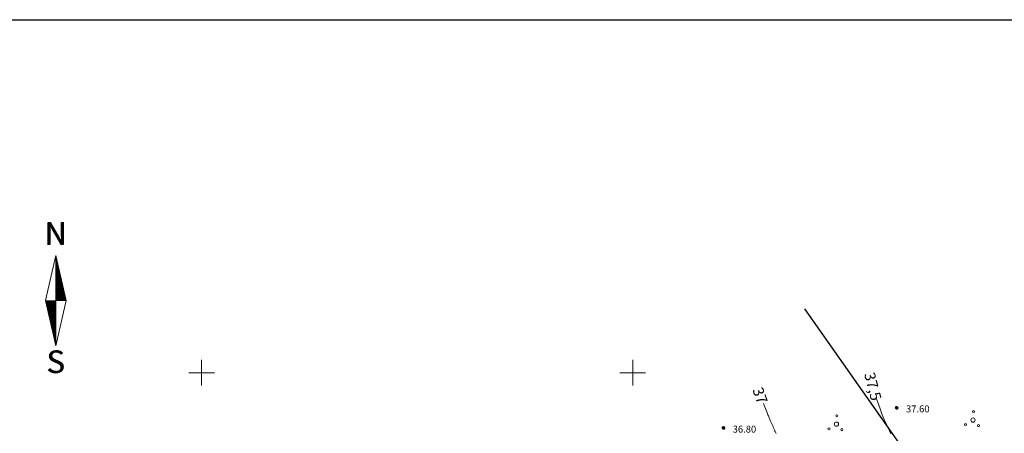
# Model space of a CAD drawing. Extents: x 552768 to 553212, y 6585277 to 6585541.
# Drawn here: x 552829 to 552943, y 6585493 to 6585541 of the extents above; entities that cross this region are included whole.
import ezdxf
from ezdxf.enums import TextEntityAlignment as Align

# ---------------------------------------------------------------- set-up
doc = ezdxf.new("R2010")
doc.units = 0
doc.linetypes.add('DOT2', pattern=[3.175, 0, -3.175])
doc.layers.get('0').update_dxf_attribs({"linetype": 'CONTINUOUS', "lineweight": 5})
for name, color, linetype, lineweight in [('HOR', 252, 'CONTINUOUS', 5), ('KORGPIK', 251, 'CONTINUOUS', 5), ('KORGUS', 7, 'CONTINUOUS', 5), ('NAABERKRUNDID', 24, 'CONTINUOUS', 30), ('POHJASUUND', 7, 'CONTINUOUS', 5), ('PUU', 3, 'CONTINUOUS', 5), ('RISTID', 7, 'CONTINUOUS', 5), ('TEE-J', 251, 'CONTINUOUS', 5)]:
    doc.layers.add(name, color=color, linetype=linetype, lineweight=lineweight)
doc.styles.add('ROMANS', font='ARIAL.TTF')
doc.styles.get("Standard").update_dxf_attribs({"font": 'ARIAL.TTF'})
doc.styles.add('SUPERFRENCH', font='suf_____.pfb', dxfattribs={"height": 2.5})

# ---------------------------------------------------------------- blocks, each defined once
blk = doc.blocks.new('RIST')
for p, q in [((0, 3), (0, -3)), ((-3, 0), (3, 0))]:
    blk.add_line(p, q)
blk = doc.blocks.new('NS')
for p, q in [((0, 5.25), (-1.2, 0)), ((0, 5.25), (0, -5.25)), ((0, 5.25), (1.2, 0)), ((0, -5.25), (1.2, 0)), ((0, -5.25), (-1.2, 0))]:
    blk.add_line(p, q)
at = {"color": 0}
for p, q in [((0, 5.22), (0.01, 5.22)), ((0, 5.19), (0.01, 5.19)), ((0, 5.15), (0.02, 5.15)), ((0, 5.12), (0.03, 5.12)), ((0, 5.08), (0.04, 5.08)), ((0, 5.05), (0.05, 5.05)), ((0, 5.01), (0.05, 5.01)), ((0, 4.98), (0.06, 4.98)), ((0, 4.94), (0.07, 4.94)), ((0, 4.91), (0.08, 4.91)), ((0, 4.87), (0.09, 4.87)), ((0, 4.84), (0.09, 4.84)), ((0, 4.8), (0.1, 4.8)), ((0, 4.77), (0.11, 4.77)), ((0, 4.73), (0.12, 4.73)), ((0, 4.7), (0.13, 4.7)), ((0, 4.66), (0.13, 4.66)), ((0, 4.63), (0.14, 4.63)), ((0, 4.59), (0.15, 4.59)), ((0, 4.56), (0.16, 4.56)), ((0, 4.52), (0.17, 4.52)), ((0, 4.49), (0.17, 4.49)), ((0, 4.45), (0.18, 4.45)), ((0, 4.42), (0.19, 4.42)), ((0, 4.38), (0.2, 4.38)), ((0, 4.35), (0.21, 4.35)), ((0, 4.31), (0.21, 4.31)), ((0, 4.28), (0.22, 4.28)), ((0, 4.24), (0.23, 4.24)), ((0, 4.21), (0.24, 4.21)), ((0, 4.17), (0.25, 4.17)), ((0, 4.14), (0.25, 4.14)), ((0, 4.1), (0.26, 4.1)), ((0, 4.07), (0.27, 4.07)), ((0, 4.03), (0.28, 4.03)), ((0, 4), (0.29, 4)), ((0, 3.96), (0.29, 3.96)), ((0, 3.93), (0.3, 3.93)), ((0, 3.89), (0.31, 3.89)), ((0, 3.86), (0.32, 3.86)), ((0, 3.82), (0.33, 3.82)), ((0, 3.79), (0.33, 3.79)), ((0, 3.75), (0.34, 3.75)), ((0, 3.72), (0.35, 3.72)), ((0, 3.68), (0.36, 3.68)), ((0, 3.65), (0.37, 3.65)), ((0, 3.61), (0.37, 3.61)), ((0, 3.58), (0.38, 3.58)), ((0, 3.54), (0.39, 3.54)), ((0, 3.51), (0.4, 3.51)), ((0, 3.47), (0.41, 3.47)), ((0, 3.44), (0.41, 3.44)), ((0, 3.4), (0.42, 3.4)), ((0, 3.37), (0.43, 3.37)), ((0, 3.33), (0.44, 3.33)), ((0, 3.3), (0.44, 3.3)), ((0, 3.26), (0.45, 3.26)), ((0, 3.23), (0.46, 3.23)), ((0, 3.19), (0.47, 3.19)), ((0, 3.16), (0.48, 3.16)), ((0, 3.12), (0.48, 3.12)), ((0, 3.09), (0.49, 3.09)), ((0, 3.05), (0.5, 3.05)), ((0, 3.02), (0.51, 3.02)), ((0, 2.98), (0.52, 2.98)), ((0, 2.95), (0.52, 2.95)), ((0, 2.91), (0.53, 2.91)), ((0, 2.88), (0.54, 2.88)), ((0, 2.84), (0.55, 2.84)), ((0, 2.81), (0.56, 2.81)), ((0, 2.77), (0.56, 2.77)), ((0, 2.74), (0.57, 2.74)), ((0, 2.7), (0.58, 2.7)), ((0, 2.67), (0.59, 2.67)), ((0, 2.63), (0.6, 2.63)), ((0, 2.6), (0.6, 2.6)), ((0, 2.56), (0.61, 2.56)), ((0, 2.53), (0.62, 2.53)), ((0, 2.49), (0.63, 2.49)), ((0, 2.46), (0.64, 2.46)), ((0, 2.42), (0.64, 2.42)), ((0, 2.39), (0.65, 2.39)), ((0, 2.35), (0.66, 2.35)), ((0, 2.32), (0.67, 2.32)), ((0, 2.28), (0.68, 2.28)), ((0, 2.25), (0.68, 2.25)), ((0, 2.21), (0.69, 2.21)), ((0, 2.18), (0.7, 2.18)), ((0, 2.14), (0.71, 2.14)), ((0, 2.11), (0.72, 2.11)), ((0, 2.07), (0.72, 2.07)), ((0, 2.04), (0.73, 2.04)), ((0, 2), (0.74, 2)), ((0, 1.97), (0.75, 1.97)), ((0, 1.93), (0.76, 1.93)), ((0, 1.9), (0.76, 1.9)), ((0, 1.86), (0.77, 1.86)), ((0, 1.83), (0.78, 1.83)), ((0, 1.79), (0.79, 1.79)), ((0, 1.76), (0.8, 1.76)), ((0, 1.72), (0.8, 1.72)), ((0, 1.69), (0.81, 1.69)), ((0, 1.65), (0.82, 1.65)), ((0, 1.62), (0.83, 1.62)), ((0, 1.58), (0.84, 1.58)), ((0, 1.55), (0.84, 1.55)), ((0, 1.51), (0.85, 1.51)), ((0, 1.48), (0.86, 1.48)), ((0, 1.44), (0.87, 1.44)), ((0, 1.41), (0.88, 1.41)), ((0, 1.37), (0.88, 1.37)), ((0, 1.34), (0.89, 1.34)), ((0, 1.3), (0.9, 1.3)), ((0, 1.27), (0.91, 1.27)), ((0, 1.23), (0.92, 1.23)), ((0, 1.2), (0.92, 1.2)), ((0, 1.16), (0.93, 1.16)), ((0, 1.13), (0.94, 1.13)), ((0, 1.09), (0.95, 1.09)), ((0, 1.06), (0.96, 1.06)), ((0, 1.02), (0.96, 1.02)), ((0, 0.99), (0.97, 0.99)), ((0, 0.95), (0.98, 0.95)), ((0, 0.92), (0.99, 0.92)), ((0, 0.88), (1, 0.88)), ((0, 0.85), (1, 0.85)), ((0, 0.81), (1.01, 0.81)), ((0, 0.78), (1.02, 0.78)), ((0, 0.74), (1.03, 0.74)), ((0, 0.71), (1.04, 0.71)), ((0, 0.67), (1.04, 0.67)), ((0, 0.64), (1.05, 0.64)), ((0, 0.6), (1.06, 0.6)), ((0, 0.57), (1.07, 0.57)), ((0, 0.53), (1.08, 0.53)), ((0, 0.5), (1.08, 0.5)), ((0, 0.46), (1.09, 0.46)), ((0, 0.43), (1.1, 0.43)), ((0, 0.39), (1.11, 0.39)), ((0, 0.36), (1.12, 0.36)), ((0, 0.32), (1.12, 0.32)), ((0, 0.29), (1.13, 0.29)), ((0, 0.25), (1.14, 0.25)), ((0, 0.22), (1.15, 0.22)), ((0, 0.18), (1.16, 0.18)), ((0, 0.15), (1.16, 0.15)), ((0, 0.11), (1.17, 0.11)), ((0, 0.08), (1.18, 0.08)), ((0, 0.04), (1.19, 0.04)), ((0, 0.01), (1.2, 0.01)), ((-1.19, -0.03), (0, -0.03)), ((-1.18, -0.06), (0, -0.06)), ((-1.18, -0.1), (0, -0.1)), ((-1.17, -0.13), (0, -0.13)), ((-1.16, -0.17), (0, -0.17)), ((-1.15, -0.2), (0, -0.2)), ((-1.14, -0.24), (0, -0.24)), ((-1.14, -0.27), (0, -0.27)), ((-1.13, -0.31), (0, -0.31)), ((-1.12, -0.34), (0, -0.34)), ((-1.11, -0.38), (0, -0.38)), ((-1.1, -0.41), (0, -0.41)), ((-1.1, -0.45), (0, -0.45)), ((-1.09, -0.48), (0, -0.48)), ((-1.08, -0.52), (0, -0.52)), ((-1.07, -0.55), (0, -0.55)), ((-1.06, -0.59), (0, -0.59)), ((-1.06, -0.62), (0, -0.62)), ((-1.05, -0.66), (0, -0.66)), ((-1.04, -0.69), (0, -0.69)), ((-1.03, -0.73), (0, -0.73)), ((-1.02, -0.76), (0, -0.76)), ((-1.02, -0.8), (0, -0.8)), ((-1.01, -0.83), (0, -0.83)), ((-1, -0.87), (0, -0.87)), ((-0.99, -0.9), (0, -0.9)), ((-0.98, -0.94), (0, -0.94)), ((-0.98, -0.97), (0, -0.97)), ((-0.97, -1.01), (0, -1.01)), ((-0.96, -1.04), (0, -1.04)), ((-0.95, -1.08), (0, -1.08)), ((-0.94, -1.11), (0, -1.11)), ((-0.94, -1.15), (0, -1.15)), ((-0.93, -1.18), (0, -1.18)), ((-0.92, -1.22), (0, -1.22)), ((-0.91, -1.25), (0, -1.25)), ((-0.9, -1.29), (0, -1.29)), ((-0.9, -1.32), (0, -1.32)), ((-0.89, -1.36), (0, -1.36)), ((-0.88, -1.39), (0, -1.39)), ((-0.87, -1.43), (0, -1.43)), ((-0.86, -1.46), (0, -1.46)), ((-0.86, -1.5), (0, -1.5)), ((-0.85, -1.53), (0, -1.53)), ((-0.84, -1.57), (0, -1.57)), ((-0.83, -1.6), (0, -1.6)), ((-0.82, -1.64), (0, -1.64)), ((-0.82, -1.67), (0, -1.67)), ((-0.81, -1.71), (0, -1.71)), ((-0.8, -1.74), (0, -1.74)), ((-0.79, -1.78), (0, -1.78)), ((-0.78, -1.81), (0, -1.81)), ((-0.78, -1.85), (0, -1.85)), ((-0.77, -1.88), (0, -1.88)), ((-0.76, -1.92), (0, -1.92)), ((-0.75, -1.95), (0, -1.95)), ((-0.74, -1.99), (0, -1.99)), ((-0.74, -2.02), (0, -2.02)), ((-0.73, -2.06), (0, -2.06)), ((-0.72, -2.09), (0, -2.09)), ((-0.71, -2.13), (0, -2.13)), ((-0.7, -2.16), (0, -2.16)), ((-0.7, -2.2), (0, -2.2)), ((-0.69, -2.23), (0, -2.23)), ((-0.68, -2.27), (0, -2.27)), ((-0.67, -2.3), (0, -2.3)), ((-0.66, -2.34), (0, -2.34)), ((-0.66, -2.37), (0, -2.37)), ((-0.65, -2.41), (0, -2.41)), ((-0.64, -2.44), (0, -2.44)), ((-0.63, -2.48), (0, -2.48)), ((-0.62, -2.51), (0, -2.51)), ((-0.62, -2.55), (0, -2.55)), ((-0.61, -2.58), (0, -2.58)), ((-0.6, -2.62), (0, -2.62)), ((-0.59, -2.65), (0, -2.65)), ((-0.58, -2.69), (0, -2.69)), ((-0.58, -2.72), (0, -2.72)), ((-0.57, -2.76), (0, -2.76)), ((-0.56, -2.79), (0, -2.79)), ((-0.55, -2.83), (0, -2.83)), ((-0.54, -2.86), (0, -2.86)), ((-0.54, -2.9), (0, -2.9)), ((-0.53, -2.93), (0, -2.93)), ((-0.52, -2.97), (0, -2.97)), ((-0.51, -3), (0, -3)), ((-0.5, -3.04), (0, -3.04)), ((-0.5, -3.07), (0, -3.07)), ((-0.49, -3.11), (0, -3.11)), ((-0.48, -3.14), (0, -3.14)), ((-0.47, -3.18), (0, -3.18)), ((-0.46, -3.21), (0, -3.21)), ((-0.46, -3.25), (0, -3.25)), ((-0.45, -3.28), (0, -3.28)), ((-0.44, -3.32), (0, -3.32)), ((-0.43, -3.35), (0, -3.35)), ((-0.43, -3.39), (0, -3.39)), ((-0.42, -3.42), (0, -3.42)), ((-0.41, -3.46), (0, -3.46)), ((-0.4, -3.49), (0, -3.49)), ((-0.39, -3.53), (0, -3.53)), ((-0.39, -3.56), (0, -3.56)), ((-0.38, -3.6), (0, -3.6)), ((-0.37, -3.63), (0, -3.63)), ((-0.36, -3.67), (0, -3.67)), ((-0.35, -3.7), (0, -3.7)), ((-0.35, -3.74), (0, -3.74)), ((-0.34, -3.77), (0, -3.77)), ((-0.33, -3.81), (0, -3.81)), ((-0.32, -3.84), (0, -3.84)), ((-0.31, -3.88), (0, -3.88)), ((-0.31, -3.91), (0, -3.91)), ((-0.3, -3.95), (0, -3.95)), ((-0.29, -3.98), (0, -3.98)), ((-0.28, -4.02), (0, -4.02)), ((-0.27, -4.05), (0, -4.05)), ((-0.27, -4.09), (0, -4.09)), ((-0.26, -4.12), (0, -4.12)), ((-0.25, -4.16), (0, -4.16)), ((-0.24, -4.19), (0, -4.19)), ((-0.23, -4.23), (0, -4.23)), ((-0.23, -4.26), (0, -4.26)), ((-0.22, -4.3), (0, -4.3)), ((-0.21, -4.33), (0, -4.33)), ((-0.2, -4.37), (0, -4.37)), ((-0.19, -4.4), (0, -4.4)), ((-0.19, -4.44), (0, -4.44)), ((-0.18, -4.47), (0, -4.47)), ((-0.17, -4.51), (0, -4.51)), ((-0.16, -4.54), (0, -4.54)), ((-0.15, -4.58), (0, -4.58)), ((-0.15, -4.61), (0, -4.61)), ((-0.14, -4.65), (0, -4.65)), ((-0.13, -4.68), (0, -4.68)), ((-0.12, -4.72), (0, -4.72)), ((-0.11, -4.75), (0, -4.75)), ((-0.11, -4.79), (0, -4.79)), ((-0.1, -4.82), (0, -4.82)), ((-0.09, -4.86), (0, -4.86)), ((-0.08, -4.89), (0, -4.89)), ((-0.07, -4.93), (0, -4.93)), ((-0.07, -4.96), (0, -4.96)), ((-0.06, -5), (0, -5)), ((-0.05, -5.03), (0, -5.03)), ((-0.04, -5.07), (0, -5.07)), ((-0.03, -5.1), (0, -5.1)), ((-0.03, -5.14), (0, -5.14)), ((-0.02, -5.17), (0, -5.17)), ((-0.01, -5.21), (0, -5.21)), ((0, -5.24), (0, -5.24))]:
    blk.add_line(p, q, dxfattribs=at)
at = {"style": 'SUPERFRENCH'}
for p in [(-0.03, 7.78), (0, 7.79), (0.04, 7.8)]:
    blk.add_text('N', height=2.62, dxfattribs=at).set_placement(p, align=Align.MIDDLE_CENTER)
for p in [(-0.03, -7.44), (0, -7.43), (0.04, -7.42)]:
    blk.add_text('S', height=2.62, dxfattribs=at).set_placement(p, align=Align.MIDDLE)
blk = doc.blocks.new('POHINOOL')
at = {"xscale": 2, "yscale": 2, "zscale": 2}
blk.add_blockref('NS', (0, 0), dxfattribs=at)
blk = doc.blocks.new('38')
for centre, radius in [((0, 0), 0.5), ((0.1, 1.94), 0.25), ((-1.74, -1.07), 0.25), ((1.26, -1.27), 0.25)]:
    blk.add_circle(centre, radius)
blk = doc.blocks.new('*X19')
at = {"color": 0}
for p, q in [((70415.25, 54919.56), (70415.45, 54919.76)), ((70415.25, 54919.57), (70415.44, 54919.76)), ((70415.25, 54919.59), (70415.42, 54919.76)), ((70415.25, 54919.6), (70415.41, 54919.76)), ((70415.25, 54919.62), (70415.39, 54919.76)), ((70415.25, 54919.64), (70415.37, 54919.76)), ((70415.26, 54919.54), (70415.47, 54919.75)), ((70415.26, 54919.67), (70415.34, 54919.75)), ((70415.27, 54919.53), (70415.48, 54919.75)), ((70415.27, 54919.52), (70415.49, 54919.74)), ((70415.28, 54919.51), (70415.5, 54919.73)), ((70415.29, 54919.5), (70415.51, 54919.72)), ((70415.3, 54919.49), (70415.52, 54919.71)), ((70415.31, 54919.48), (70415.53, 54919.71)), ((70415.32, 54919.48), (70415.53, 54919.7)), ((70415.33, 54919.47), (70415.54, 54919.68)), ((70415.34, 54919.46), (70415.55, 54919.67)), ((70415.35, 54919.46), (70415.55, 54919.66)), ((70415.36, 54919.45), (70415.56, 54919.65)), ((70415.38, 54919.45), (70415.56, 54919.63)), ((70415.39, 54919.45), (70415.56, 54919.62)), ((70415.41, 54919.45), (70415.56, 54919.6)), ((70415.43, 54919.45), (70415.56, 54919.58)), ((70415.46, 54919.46), (70415.55, 54919.55)), ((70415.49, 54919.48), (70415.53, 54919.52))]:
    blk.add_line(p, q, dxfattribs=at)
blk = doc.blocks.new('KPUNKT')
at = {"layer": 'KORGUS'}
blk.add_circle((0, 0), 0.157, dxfattribs=at)
blk.add_blockref('*X19', (-70415.4, -54919.61), dxfattribs=at)

msp = doc.modelspace()

# ---------------------------------------------------------------- linework, layer by layer
at = {"linetype": 'Continuous', "lineweight": -3, "ltscale": 0.5}
msp.add_lwpolyline([(552768.12, 6585540.95), (553211.42, 6585540.95), (553211.42, 6585276.94), (552768.12, 6585276.94)], close=True, dxfattribs=at)
at = {"layer": 'HOR'}
for points in [[(552916.63, 6585492.96), (552916.6, 6585493.02), (552916.57, 6585493.09), (552916.54, 6585493.16), (552916.51, 6585493.23), (552916.48, 6585493.3), (552916.44, 6585493.37), (552916.41, 6585493.44), (552916.38, 6585493.52), (552916.35, 6585493.59), (552916.31, 6585493.67), (552916.28, 6585493.74), (552916.25, 6585493.82), (552916.21, 6585493.9), (552916.18, 6585493.98), (552916.14, 6585494.06), (552916.11, 6585494.14), (552916.07, 6585494.22), (552916.04, 6585494.3), (552916, 6585494.39), (552915.96, 6585494.48), (552915.92, 6585494.57), (552915.88, 6585494.67), (552915.84, 6585494.77), (552915.79, 6585494.88), (552915.74, 6585495), (552915.69, 6585495.13), (552915.63, 6585495.28), (552915.56, 6585495.45), (552915.48, 6585495.64), (552915.39, 6585495.86), (552915.28, 6585496.12), (552915.17, 6585496.41)], [(552928.26, 6585497.03), (552928.5, 6585496.33), (552928.73, 6585495.69), (552928.96, 6585495.11), (552929.18, 6585494.57), (552929.39, 6585494.09), (552929.59, 6585493.65), (552929.78, 6585493.25), (552929.96, 6585492.89)]]:
    msp.add_lwpolyline(points, dxfattribs=at)
at = {"layer": 'NAABERKRUNDID', "linetype": 'Continuous'}
msp.add_lwpolyline([(552919.93, 6585507.39), (552936.12, 6585484.37), (552962.11, 6585490.33), (553052.97, 6585490.99), (553048.83, 6585508.37), (553046.34, 6585529.27)], dxfattribs=at)

# ---------------------------------------------------------------- block references
at = {"layer": 'POHJASUUND', "xscale": 0.5, "yscale": 0.5, "zscale": 0.5}
msp.add_blockref('POHINOOL', (552833.07, 6585508.36), dxfattribs=at)
at = {"layer": 'PUU', "linetype": 'DOT2', "xscale": 0.5, "yscale": 0.5, "zscale": 0.5}
for p in [(552923.64, 6585494.03), (552939.48, 6585494.5)]:
    msp.add_blockref('38', p, dxfattribs=at)
at = {"layer": 'RISTID', "ltscale": 0.5, "xscale": 0.5, "yscale": 0.5, "zscale": 0.5}
for p in [(552850, 6585500), (552900, 6585500)]:
    msp.add_blockref('RIST', p, dxfattribs=at)
at = {"layer": 'TEE-J'}
for p in [(552930.62, 6585495.94), (552910.52, 6585493.59)]:
    msp.add_blockref('KPUNKT', p, dxfattribs=at)

# ---------------------------------------------------------------- texts
at = {"layer": 'HOR'}
for s, rotation, p in [('37,5', 284.7073, (552926.84, 6585499.85)), ('37', 290.4232, (552913.87, 6585498.02))]:
    msp.add_text(s, height=1.25, rotation=rotation, dxfattribs=at).set_placement(p)
at = {"layer": 'KORGPIK', "ltscale": 0.5, "style": 'ROMANS'}
for s, p in [('37.60', (552931.71, 6585495.15)), ('36.80', (552911.6, 6585492.8))]:
    msp.add_text(s, height=0.8, dxfattribs=at).set_placement(p, align=Align.BOTTOM_LEFT)

doc.saveas('drawing.dxf')
